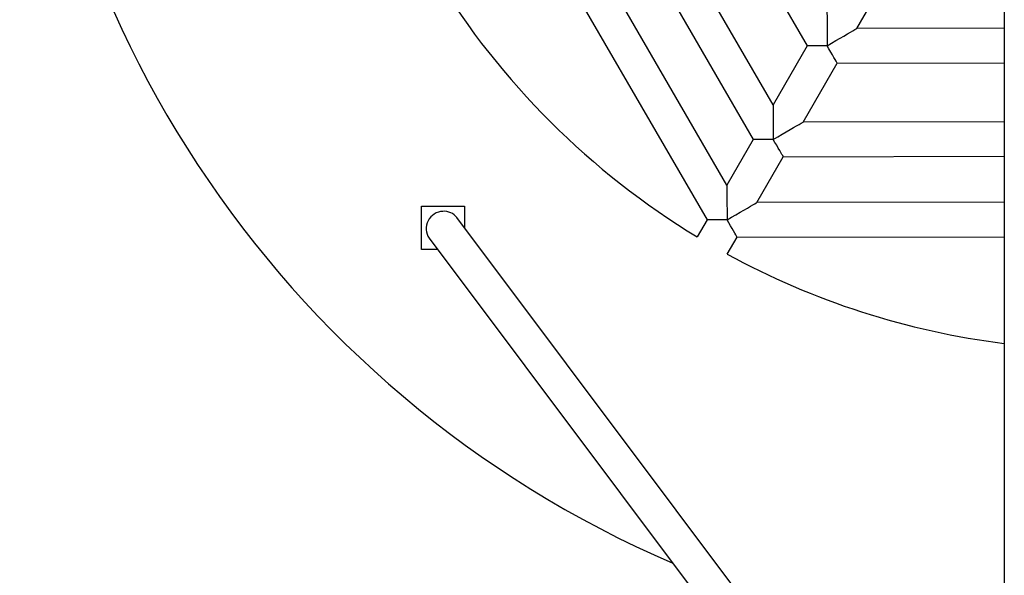
# Model space of a CAD drawing. Units: millimetres. Extents: x -4534 to 4839, y -3372 to 6916.
# Drawn here: x -428 to 27, y 4794 to 5051 of the extents above; entities that cross this region are included whole.
import ezdxf

# ---------------------------------------------------------------- set-up
doc = ezdxf.new("R2010")
doc.units = ezdxf.units.MM
doc.layers.add('Toestel 2D', color=7, linetype='Continuous', lineweight=20)

# ---------------------------------------------------------------- blocks, each defined once
blk = doc.blocks.new('BG-8133-RB')
at = {"layer": 'Toestel 2D', "lineweight": 25}
for points in [[(27.21, 6378.66), (27.21, 6378.66), (27.21, 4084.17), (27.21, 4084.17)], [(-121.32, 5138.06), (-121.32, 5138.06), (-64.04, 5039.24), (-64.04, 5039.24)], [(-79.73, 5011.95), (-79.73, 5011.95), (-144.9, 5124.39), (-144.9, 5124.39)], [(-158.74, 5116.36), (-158.74, 5116.36), (-88.93, 4995.94), (-88.93, 4995.94)], [(-101.11, 4974.76), (-101.11, 4974.76), (-177.05, 5105.75), (-177.05, 5105.75)], [(-190.89, 5097.73), (-190.89, 5097.73), (-110.32, 4958.74), (-110.32, 4958.74)], [(-40.96, 5047.28), (-40.96, 5047.28), (-24.26, 5076.31), (-24.26, 5076.31)], [(-235.97, 5071.6), (-205.86, 5022.23), (-164.31, 4980.82), (-114.84, 4950.89)], [(27.21, 5047.39), (27.21, 5047.39), (-40.96, 5047.28), (-40.96, 5047.28)], [(-64.04, 5039.24), (-64.04, 5039.24), (-79.73, 5011.95), (-79.73, 5011.95)], [(-65.85, 5003.98), (-65.85, 5003.98), (-50.17, 5031.26), (-50.17, 5031.26)], [(-50.17, 5031.26), (-50.17, 5031.26), (27.21, 5031.39), (27.21, 5031.39)], [(27.21, 5004.14), (27.21, 5004.14), (-65.85, 5003.98), (-65.85, 5003.98)], [(-88.93, 4995.94), (-88.93, 4995.94), (-101.11, 4974.76), (-101.11, 4974.76)], [(-87.24, 4966.78), (-87.24, 4966.78), (-75.06, 4987.96), (-75.06, 4987.96)], [(-75.06, 4987.96), (-75.06, 4987.96), (27.21, 4988.14), (27.21, 4988.14)], [(27.21, 4966.98), (27.21, 4966.98), (-87.24, 4966.78), (-87.24, 4966.78)], [(-242.5, 4945.01), (-242.5, 4945.01), (-242.5, 4965.01), (-242.5, 4965.01)], [(-242.5, 4965.01), (-242.5, 4965.01), (-232.5, 4965.01), (-232.5, 4965.01)], [(-232.5, 4965.01), (-232.5, 4965.01), (-222.5, 4965.01), (-222.5, 4965.01)], [(-226.1, 4959.81), (-227.61, 4961.79), (-230.02, 4962.87), (-232.5, 4962.69)], [(-222.5, 4965.01), (-222.5, 4965.01), (-222.5, 4955.01), (-222.5, 4955.01)], [(27.21, 4622.1), (27.21, 4622.1), (-226.1, 4959.81), (-226.1, 4959.81)], [(-110.32, 4958.74), (-110.32, 4958.74), (-114.84, 4950.89), (-114.84, 4950.89)], [(-238.9, 4950.21), (-238.9, 4950.21), (27.21, 4595.43), (27.21, 4595.43)], [(-100.97, 4942.92), (-100.97, 4942.92), (-96.45, 4950.76), (-96.45, 4950.76)], [(-96.45, 4950.76), (-96.45, 4950.76), (27.21, 4950.98), (27.21, 4950.98)], [(-235, 4945.01), (-235, 4945.01), (-242.5, 4945.01), (-242.5, 4945.01)], [(-100.97, 4942.92), (-61.22, 4921.22), (-17.73, 4907.21), (27.21, 4901.62)]]:
    blk.add_open_spline(points, degree=3, dxfattribs=at)
for points, knots in [([(-126.23, 5718.33), (-309.58, 5639.32), (-428.34, 5458.81), (-428.34, 5259.16), (-428.34, 5259.16), (-428.34, 5059.53), (-309.58, 4879.02), (-126.23, 4800)], [0, 0, 0, 0, 0.333333, 0.333333, 0.333333, 0.333333, 1, 1, 1, 1]), ([(-54.83, 5055.25), (-54.83, 5055.25), (-54.83, 5055.21), (-54.83, 5055.21), (-54.83, 5055.21), (-54.83, 5055.21), (-54.83, 5054.85), (-54.83, 5054.85), (-54.83, 5054.85), (-54.83, 5054.85), (-54.83, 5054.15), (-54.83, 5054.15), (-54.83, 5054.15), (-54.83, 5054.15), (-54.82, 5053.11), (-54.82, 5053.11), (-54.82, 5053.11), (-54.82, 5053.11), (-54.82, 5051.76), (-54.82, 5051.76), (-54.82, 5051.76), (-54.82, 5051.76), (-54.82, 5050.13), (-54.82, 5050.13), (-54.82, 5050.13), (-54.82, 5050.13), (-54.82, 5048.26), (-54.82, 5048.26), (-54.82, 5048.26), (-54.82, 5048.26), (-54.81, 5046.19), (-54.81, 5046.19), (-54.81, 5046.19), (-54.81, 5046.19), (-54.81, 5043.97), (-54.81, 5043.97), (-54.81, 5043.97), (-54.81, 5043.97), (-54.8, 5041.64), (-54.8, 5041.64), (-54.8, 5041.64), (-54.8, 5041.64), (-54.8, 5039.25), (-54.8, 5039.25)], [0, 0, 0, 0, 0.083333, 0.083333, 0.083333, 0.083333, 0.166667, 0.166667, 0.166667, 0.166667, 0.25, 0.25, 0.25, 0.25, 0.333333, 0.333333, 0.333333, 0.333333, 0.416667, 0.416667, 0.416667, 0.416667, 0.5, 0.5, 0.5, 0.5, 0.583333, 0.583333, 0.583333, 0.583333, 0.666667, 0.666667, 0.666667, 0.666667, 0.75, 0.75, 0.75, 0.75, 0.833333, 0.833333, 0.833333, 0.833333, 1, 1, 1, 1]), ([(-54.8, 5039.25), (-54.8, 5039.25), (-52.74, 5040.45), (-52.74, 5040.45), (-52.74, 5040.45), (-52.74, 5040.45), (-50.72, 5041.62), (-50.72, 5041.62), (-50.72, 5041.62), (-50.72, 5041.62), (-48.79, 5042.73), (-48.79, 5042.73), (-48.79, 5042.73), (-48.79, 5042.73), (-47, 5043.77), (-47, 5043.77), (-47, 5043.77), (-47, 5043.77), (-45.38, 5044.71), (-45.38, 5044.71), (-45.38, 5044.71), (-45.38, 5044.71), (-43.98, 5045.52), (-43.98, 5045.52), (-43.98, 5045.52), (-43.98, 5045.52), (-42.81, 5046.2), (-42.81, 5046.2), (-42.81, 5046.2), (-42.81, 5046.2), (-41.91, 5046.72), (-41.91, 5046.72), (-41.91, 5046.72), (-41.91, 5046.72), (-41.3, 5047.07), (-41.3, 5047.07), (-41.3, 5047.07), (-41.3, 5047.07), (-41, 5047.25), (-41, 5047.25), (-41, 5047.25), (-41, 5047.25), (-40.96, 5047.28), (-40.96, 5047.28)], [0, 0, 0, 0, 0.083333, 0.083333, 0.083333, 0.083333, 0.166667, 0.166667, 0.166667, 0.166667, 0.25, 0.25, 0.25, 0.25, 0.333333, 0.333333, 0.333333, 0.333333, 0.416667, 0.416667, 0.416667, 0.416667, 0.5, 0.5, 0.5, 0.5, 0.583333, 0.583333, 0.583333, 0.583333, 0.666667, 0.666667, 0.666667, 0.666667, 0.75, 0.75, 0.75, 0.75, 0.833333, 0.833333, 0.833333, 0.833333, 1, 1, 1, 1]), ([(-54.8, 5039.25), (-54.8, 5039.25), (-56.4, 5039.25), (-56.4, 5039.25), (-56.4, 5039.25), (-56.4, 5039.25), (-57.96, 5039.25), (-57.96, 5039.25), (-57.96, 5039.25), (-57.96, 5039.25), (-59.42, 5039.24), (-59.42, 5039.24), (-59.42, 5039.24), (-59.42, 5039.24), (-60.74, 5039.24), (-60.74, 5039.24), (-60.74, 5039.24), (-60.74, 5039.24), (-61.88, 5039.24), (-61.88, 5039.24), (-61.88, 5039.24), (-61.88, 5039.24), (-62.8, 5039.24), (-62.8, 5039.24), (-62.8, 5039.24), (-62.8, 5039.24), (-63.48, 5039.24), (-63.48, 5039.24), (-63.48, 5039.24), (-63.48, 5039.24), (-63.9, 5039.24), (-63.9, 5039.24), (-63.9, 5039.24), (-63.9, 5039.24), (-64.04, 5039.24), (-64.04, 5039.24)], [0, 0, 0, 0, 0.1, 0.1, 0.1, 0.1, 0.2, 0.2, 0.2, 0.2, 0.3, 0.3, 0.3, 0.3, 0.4, 0.4, 0.4, 0.4, 0.5, 0.5, 0.5, 0.5, 0.6, 0.6, 0.6, 0.6, 0.7, 0.7, 0.7, 0.7, 0.8, 0.8, 0.8, 0.8, 1, 1, 1, 1]), ([(-50.17, 5031.26), (-50.17, 5031.26), (-50.19, 5031.29), (-50.19, 5031.29), (-50.19, 5031.29), (-50.19, 5031.29), (-50.34, 5031.56), (-50.34, 5031.56), (-50.34, 5031.56), (-50.34, 5031.56), (-50.65, 5032.1), (-50.65, 5032.1), (-50.65, 5032.1), (-50.65, 5032.1), (-51.1, 5032.87), (-51.1, 5032.87), (-51.1, 5032.87), (-51.1, 5032.87), (-51.68, 5033.87), (-51.68, 5033.87), (-51.68, 5033.87), (-51.68, 5033.87), (-52.36, 5035.04), (-52.36, 5035.04), (-52.36, 5035.04), (-52.36, 5035.04), (-53.13, 5036.36), (-53.13, 5036.36), (-53.13, 5036.36), (-53.13, 5036.36), (-53.95, 5037.78), (-53.95, 5037.78), (-53.95, 5037.78), (-53.95, 5037.78), (-54.8, 5039.25), (-54.8, 5039.25)], [0, 0, 0, 0, 0.1, 0.1, 0.1, 0.1, 0.2, 0.2, 0.2, 0.2, 0.3, 0.3, 0.3, 0.3, 0.4, 0.4, 0.4, 0.4, 0.5, 0.5, 0.5, 0.5, 0.6, 0.6, 0.6, 0.6, 0.7, 0.7, 0.7, 0.7, 0.8, 0.8, 0.8, 0.8, 1, 1, 1, 1]), ([(-79.73, 5011.95), (-79.73, 5011.95), (-79.72, 5011.91), (-79.72, 5011.91), (-79.72, 5011.91), (-79.72, 5011.91), (-79.72, 5011.55), (-79.72, 5011.55), (-79.72, 5011.55), (-79.72, 5011.55), (-79.72, 5010.85), (-79.72, 5010.85), (-79.72, 5010.85), (-79.72, 5010.85), (-79.72, 5009.81), (-79.72, 5009.81), (-79.72, 5009.81), (-79.72, 5009.81), (-79.72, 5008.46), (-79.72, 5008.46), (-79.72, 5008.46), (-79.72, 5008.46), (-79.72, 5006.84), (-79.72, 5006.84), (-79.72, 5006.84), (-79.72, 5006.84), (-79.71, 5004.97), (-79.71, 5004.97), (-79.71, 5004.97), (-79.71, 5004.97), (-79.71, 5002.89), (-79.71, 5002.89), (-79.71, 5002.89), (-79.71, 5002.89), (-79.71, 5000.67), (-79.71, 5000.67), (-79.71, 5000.67), (-79.71, 5000.67), (-79.7, 4998.34), (-79.7, 4998.34), (-79.7, 4998.34), (-79.7, 4998.34), (-79.7, 4995.95), (-79.7, 4995.95)], [0, 0, 0, 0, 0.083333, 0.083333, 0.083333, 0.083333, 0.166667, 0.166667, 0.166667, 0.166667, 0.25, 0.25, 0.25, 0.25, 0.333333, 0.333333, 0.333333, 0.333333, 0.416667, 0.416667, 0.416667, 0.416667, 0.5, 0.5, 0.5, 0.5, 0.583333, 0.583333, 0.583333, 0.583333, 0.666667, 0.666667, 0.666667, 0.666667, 0.75, 0.75, 0.75, 0.75, 0.833333, 0.833333, 0.833333, 0.833333, 1, 1, 1, 1]), ([(-79.7, 4995.95), (-79.7, 4995.95), (-77.63, 4997.15), (-77.63, 4997.15), (-77.63, 4997.15), (-77.63, 4997.15), (-75.62, 4998.32), (-75.62, 4998.32), (-75.62, 4998.32), (-75.62, 4998.32), (-73.69, 4999.43), (-73.69, 4999.43), (-73.69, 4999.43), (-73.69, 4999.43), (-71.9, 5000.47), (-71.9, 5000.47), (-71.9, 5000.47), (-71.9, 5000.47), (-70.28, 5001.41), (-70.28, 5001.41), (-70.28, 5001.41), (-70.28, 5001.41), (-68.87, 5002.23), (-68.87, 5002.23), (-68.87, 5002.23), (-68.87, 5002.23), (-67.71, 5002.9), (-67.71, 5002.9), (-67.71, 5002.9), (-67.71, 5002.9), (-66.81, 5003.42), (-66.81, 5003.42), (-66.81, 5003.42), (-66.81, 5003.42), (-66.2, 5003.78), (-66.2, 5003.78), (-66.2, 5003.78), (-66.2, 5003.78), (-65.89, 5003.95), (-65.89, 5003.95), (-65.89, 5003.95), (-65.89, 5003.95), (-65.85, 5003.98), (-65.85, 5003.98)], [0, 0, 0, 0, 0.083333, 0.083333, 0.083333, 0.083333, 0.166667, 0.166667, 0.166667, 0.166667, 0.25, 0.25, 0.25, 0.25, 0.333333, 0.333333, 0.333333, 0.333333, 0.416667, 0.416667, 0.416667, 0.416667, 0.5, 0.5, 0.5, 0.5, 0.583333, 0.583333, 0.583333, 0.583333, 0.666667, 0.666667, 0.666667, 0.666667, 0.75, 0.75, 0.75, 0.75, 0.833333, 0.833333, 0.833333, 0.833333, 1, 1, 1, 1]), ([(-79.7, 4995.95), (-79.7, 4995.95), (-81.39, 4995.95), (-81.39, 4995.95), (-81.39, 4995.95), (-81.39, 4995.95), (-83.03, 4995.95), (-83.03, 4995.95), (-83.03, 4995.95), (-83.03, 4995.95), (-84.56, 4995.94), (-84.56, 4995.94), (-84.56, 4995.94), (-84.56, 4995.94), (-85.92, 4995.94), (-85.92, 4995.94), (-85.92, 4995.94), (-85.92, 4995.94), (-87.07, 4995.94), (-87.07, 4995.94), (-87.07, 4995.94), (-87.07, 4995.94), (-87.97, 4995.94), (-87.97, 4995.94), (-87.97, 4995.94), (-87.97, 4995.94), (-88.58, 4995.94), (-88.58, 4995.94), (-88.58, 4995.94), (-88.58, 4995.94), (-88.9, 4995.94), (-88.9, 4995.94), (-88.9, 4995.94), (-88.9, 4995.94), (-88.93, 4995.94), (-88.93, 4995.94)], [0, 0, 0, 0, 0.1, 0.1, 0.1, 0.1, 0.2, 0.2, 0.2, 0.2, 0.3, 0.3, 0.3, 0.3, 0.4, 0.4, 0.4, 0.4, 0.5, 0.5, 0.5, 0.5, 0.6, 0.6, 0.6, 0.6, 0.7, 0.7, 0.7, 0.7, 0.8, 0.8, 0.8, 0.8, 1, 1, 1, 1]), ([(-75.06, 4987.96), (-75.06, 4987.96), (-75.13, 4988.08), (-75.13, 4988.08), (-75.13, 4988.08), (-75.13, 4988.08), (-75.34, 4988.44), (-75.34, 4988.44), (-75.34, 4988.44), (-75.34, 4988.44), (-75.68, 4989.03), (-75.68, 4989.03), (-75.68, 4989.03), (-75.68, 4989.03), (-76.15, 4989.83), (-76.15, 4989.83), (-76.15, 4989.83), (-76.15, 4989.83), (-76.72, 4990.82), (-76.72, 4990.82), (-76.72, 4990.82), (-76.72, 4990.82), (-77.38, 4991.96), (-77.38, 4991.96), (-77.38, 4991.96), (-77.38, 4991.96), (-78.11, 4993.22), (-78.11, 4993.22), (-78.11, 4993.22), (-78.11, 4993.22), (-78.89, 4994.56), (-78.89, 4994.56), (-78.89, 4994.56), (-78.89, 4994.56), (-79.7, 4995.95), (-79.7, 4995.95)], [0, 0, 0, 0, 0.1, 0.1, 0.1, 0.1, 0.2, 0.2, 0.2, 0.2, 0.3, 0.3, 0.3, 0.3, 0.4, 0.4, 0.4, 0.4, 0.5, 0.5, 0.5, 0.5, 0.6, 0.6, 0.6, 0.6, 0.7, 0.7, 0.7, 0.7, 0.8, 0.8, 0.8, 0.8, 1, 1, 1, 1]), ([(-101.11, 4974.76), (-101.11, 4974.76), (-101.11, 4974.71), (-101.11, 4974.71), (-101.11, 4974.71), (-101.11, 4974.71), (-101.11, 4974.35), (-101.11, 4974.35), (-101.11, 4974.35), (-101.11, 4974.35), (-101.11, 4973.65), (-101.11, 4973.65), (-101.11, 4973.65), (-101.11, 4973.65), (-101.11, 4972.61), (-101.11, 4972.61), (-101.11, 4972.61), (-101.11, 4972.61), (-101.11, 4971.26), (-101.11, 4971.26), (-101.11, 4971.26), (-101.11, 4971.26), (-101.11, 4969.64), (-101.11, 4969.64), (-101.11, 4969.64), (-101.11, 4969.64), (-101.1, 4967.77), (-101.1, 4967.77), (-101.1, 4967.77), (-101.1, 4967.77), (-101.1, 4965.7), (-101.1, 4965.7), (-101.1, 4965.7), (-101.1, 4965.7), (-101.09, 4963.47), (-101.09, 4963.47), (-101.09, 4963.47), (-101.09, 4963.47), (-101.09, 4961.14), (-101.09, 4961.14), (-101.09, 4961.14), (-101.09, 4961.14), (-101.09, 4958.76), (-101.09, 4958.76)], [0, 0, 0, 0, 0.083333, 0.083333, 0.083333, 0.083333, 0.166667, 0.166667, 0.166667, 0.166667, 0.25, 0.25, 0.25, 0.25, 0.333333, 0.333333, 0.333333, 0.333333, 0.416667, 0.416667, 0.416667, 0.416667, 0.5, 0.5, 0.5, 0.5, 0.583333, 0.583333, 0.583333, 0.583333, 0.666667, 0.666667, 0.666667, 0.666667, 0.75, 0.75, 0.75, 0.75, 0.833333, 0.833333, 0.833333, 0.833333, 1, 1, 1, 1]), ([(-101.09, 4958.76), (-101.09, 4958.76), (-99.02, 4959.95), (-99.02, 4959.95), (-99.02, 4959.95), (-99.02, 4959.95), (-97.01, 4961.12), (-97.01, 4961.12), (-97.01, 4961.12), (-97.01, 4961.12), (-95.08, 4962.24), (-95.08, 4962.24), (-95.08, 4962.24), (-95.08, 4962.24), (-93.29, 4963.28), (-93.29, 4963.28), (-93.29, 4963.28), (-93.29, 4963.28), (-91.67, 4964.21), (-91.67, 4964.21), (-91.67, 4964.21), (-91.67, 4964.21), (-90.26, 4965.03), (-90.26, 4965.03), (-90.26, 4965.03), (-90.26, 4965.03), (-89.1, 4965.7), (-89.1, 4965.7), (-89.1, 4965.7), (-89.1, 4965.7), (-88.2, 4966.22), (-88.2, 4966.22), (-88.2, 4966.22), (-88.2, 4966.22), (-87.59, 4966.58), (-87.59, 4966.58), (-87.59, 4966.58), (-87.59, 4966.58), (-87.28, 4966.76), (-87.28, 4966.76), (-87.28, 4966.76), (-87.28, 4966.76), (-87.24, 4966.78), (-87.24, 4966.78)], [0, 0, 0, 0, 0.083333, 0.083333, 0.083333, 0.083333, 0.166667, 0.166667, 0.166667, 0.166667, 0.25, 0.25, 0.25, 0.25, 0.333333, 0.333333, 0.333333, 0.333333, 0.416667, 0.416667, 0.416667, 0.416667, 0.5, 0.5, 0.5, 0.5, 0.583333, 0.583333, 0.583333, 0.583333, 0.666667, 0.666667, 0.666667, 0.666667, 0.75, 0.75, 0.75, 0.75, 0.833333, 0.833333, 0.833333, 0.833333, 1, 1, 1, 1]), ([(-232.5, 4962.69), (-235.42, 4962.6), (-238.05, 4960.93), (-239.38, 4958.33), (-239.38, 4958.33), (-240.71, 4955.74), (-240.53, 4952.63), (-238.9, 4950.21)], [0, 0, 0, 0, 0.333333, 0.333333, 0.333333, 0.333333, 1, 1, 1, 1]), ([(-101.09, 4958.76), (-101.09, 4958.76), (-102.78, 4958.75), (-102.78, 4958.75), (-102.78, 4958.75), (-102.78, 4958.75), (-104.42, 4958.75), (-104.42, 4958.75), (-104.42, 4958.75), (-104.42, 4958.75), (-105.95, 4958.75), (-105.95, 4958.75), (-105.95, 4958.75), (-105.95, 4958.75), (-107.31, 4958.74), (-107.31, 4958.74), (-107.31, 4958.74), (-107.31, 4958.74), (-108.46, 4958.74), (-108.46, 4958.74), (-108.46, 4958.74), (-108.46, 4958.74), (-109.36, 4958.74), (-109.36, 4958.74), (-109.36, 4958.74), (-109.36, 4958.74), (-109.97, 4958.74), (-109.97, 4958.74), (-109.97, 4958.74), (-109.97, 4958.74), (-110.28, 4958.74), (-110.28, 4958.74), (-110.28, 4958.74), (-110.28, 4958.74), (-110.32, 4958.74), (-110.32, 4958.74)], [0, 0, 0, 0, 0.1, 0.1, 0.1, 0.1, 0.2, 0.2, 0.2, 0.2, 0.3, 0.3, 0.3, 0.3, 0.4, 0.4, 0.4, 0.4, 0.5, 0.5, 0.5, 0.5, 0.6, 0.6, 0.6, 0.6, 0.7, 0.7, 0.7, 0.7, 0.8, 0.8, 0.8, 0.8, 1, 1, 1, 1]), ([(-96.45, 4950.76), (-96.45, 4950.76), (-96.52, 4950.88), (-96.52, 4950.88), (-96.52, 4950.88), (-96.52, 4950.88), (-96.73, 4951.25), (-96.73, 4951.25), (-96.73, 4951.25), (-96.73, 4951.25), (-97.07, 4951.83), (-97.07, 4951.83), (-97.07, 4951.83), (-97.07, 4951.83), (-97.54, 4952.63), (-97.54, 4952.63), (-97.54, 4952.63), (-97.54, 4952.63), (-98.11, 4953.62), (-98.11, 4953.62), (-98.11, 4953.62), (-98.11, 4953.62), (-98.77, 4954.76), (-98.77, 4954.76), (-98.77, 4954.76), (-98.77, 4954.76), (-99.5, 4956.02), (-99.5, 4956.02), (-99.5, 4956.02), (-99.5, 4956.02), (-100.28, 4957.37), (-100.28, 4957.37), (-100.28, 4957.37), (-100.28, 4957.37), (-101.09, 4958.76), (-101.09, 4958.76)], [0, 0, 0, 0, 0.1, 0.1, 0.1, 0.1, 0.2, 0.2, 0.2, 0.2, 0.3, 0.3, 0.3, 0.3, 0.4, 0.4, 0.4, 0.4, 0.5, 0.5, 0.5, 0.5, 0.6, 0.6, 0.6, 0.6, 0.7, 0.7, 0.7, 0.7, 0.8, 0.8, 0.8, 0.8, 1, 1, 1, 1])]:
    blk.add_open_spline(points, degree=3, knots=knots, dxfattribs=at)

msp = doc.modelspace()

# ---------------------------------------------------------------- block references
msp.add_blockref('BG-8133-RB', (0, 0))

doc.saveas('drawing.dxf')
